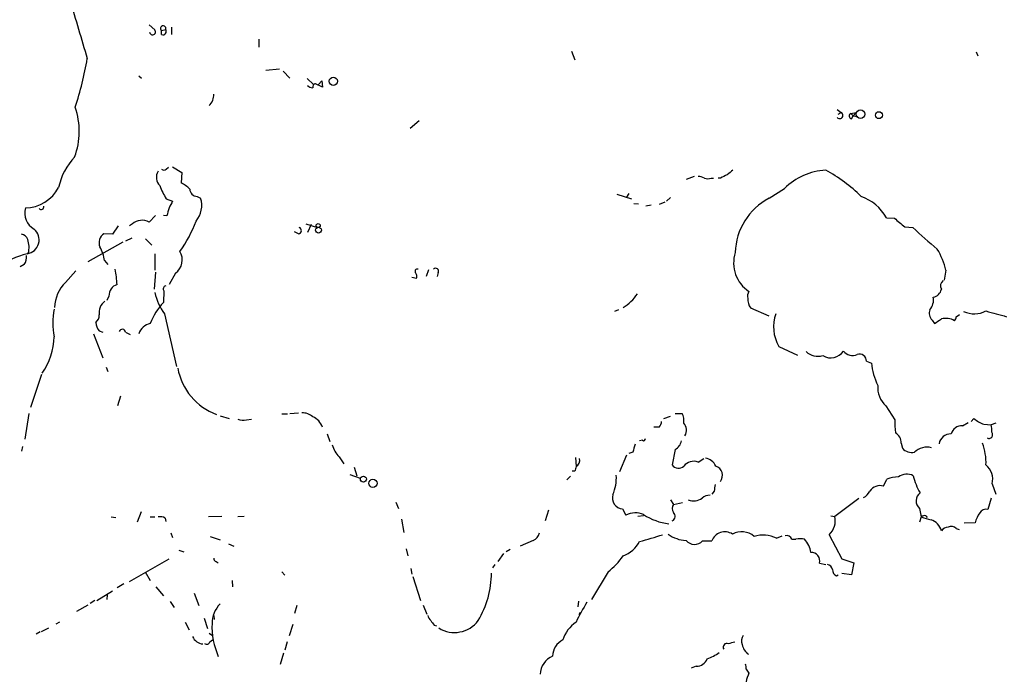
# Model space of a CAD drawing. Extents: x 5 to 968, y 13 to 887.
# Drawn here: x 393 to 538, y 579 to 676 of the extents above; entities that cross this region are included whole.
import ezdxf

# ---------------------------------------------------------------- set-up
doc = ezdxf.new("R2010")
doc.units = 0
doc.header["$MEASUREMENT"] = 0
doc.layers.add('MAIN', color=5, linetype='CONTINUOUS')

msp = doc.modelspace()

# ---------------------------------------------------------------- linework, layer by layer
at = {"layer": 'MAIN'}
for p, q in [((411.9033, 675.386), (412.75, 674.624)), ((413.766, 674.5393), (414.3587, 674.7086)), ((413.766, 673.9466), (413.766, 674.5393)), ((415.2053, 675.0473), (415.2053, 673.9466)), ((428.1593, 673.2693), (428.1593, 672.084)), ((474.3873, 671.4913), (474.8953, 670.2213)), ((534.2467, 671.4066), (534.5007, 670.814)), ((429.1753, 668.6973), (431.2073, 668.8666)), ((431.7153, 668.528), (432.7313, 667.512)), ((410.3793, 667.8506), (410.8027, 667.512)), ((435.2713, 667.4273), (436.2027, 666.5806)), ((436.9647, 666.5806), (437.4727, 667.0886)), ((437.4727, 667.0886), (437.5573, 666.1573)), ((437.5573, 666.1573), (436.5413, 666.6653)), ((513.6727, 662.8553), (514.2653, 662.432)), ((451.866, 661.162), (450.5113, 660.0613)), ((513.842, 662.178), (514.2653, 662.432)), ((515.7047, 662.2626), (516.4667, 662.432)), ((515.7047, 662.2626), (516.0433, 661.924)), ((515.7893, 661.5006), (516.0433, 661.924)), ((516.4667, 662.432), (516.0433, 661.924)), ((516.0433, 661.924), (516.7207, 661.8393)), ((414.4433, 654.05), (414.782, 654.304)), ((415.3747, 654.3886), (416.7293, 653.542)), ((416.7293, 653.542), (416.6447, 652.018)), ((492.506, 652.9493), (491.3207, 652.526)), ((495.046, 652.6953), (495.3847, 652.6953)), ((496.4007, 652.6953), (496.062, 652.6953)), ((503.5973, 649.732), (505.8833, 651.1713)), ((414.4433, 649.6473), (415.3747, 649.3086)), ((419.0153, 649.986), (419.5233, 649.732)), ((481.076, 650.3246), (483.2773, 649.6473)), ((482.854, 650.4093), (482.5153, 649.9013)), ((489.0347, 649.8166), (488.442, 649.3086)), ((483.616, 648.97), (484.2933, 648.8853)), ((486.156, 648.716), (485.394, 648.5466)), ((488.188, 649.1393), (487.3413, 648.8006)), ((412.8347, 647.192), (411.9033, 646.176)), ((414.528, 647.1073), (414.02, 647.192)), ((520.954, 646.8533), (522.1393, 646.7686)), ((407.3313, 645.668), (406.4847, 644.398)), ((409.448, 645.922), (409.0247, 645.668)), ((435.102, 645.922), (436.7953, 645.414)), ((435.864, 645.8373), (435.356, 644.652)), ((523.6633, 645.4986), (524.8487, 645.414)), ((406.4847, 644.398), (405.2147, 644.4826)), ((409.3633, 643.8053), (408.432, 643.382)), ((411.3953, 643.7206), (412.3267, 642.7893)), ((434.0013, 644.4826), (433.4087, 644.7366)), ((408.0087, 643.2126), (402.844, 640.334)), ((412.75, 641.5193), (412.75, 639.064)), ((393.446, 639.9106), (392.8533, 639.572)), ((405.2993, 640.5033), (405.8073, 639.9106)), ((399.542, 637.286), (401.066, 638.9793)), ((412.8347, 638.81), (412.6653, 636.27)), ((415.798, 638.6406), (414.8667, 636.9473)), ((450.7653, 638.048), (451.4427, 637.8786)), ((453.2207, 639.1486), (452.882, 638.1326)), ((454.66, 638.7253), (454.4907, 638.1326)), ((529.7593, 639.064), (529.5053, 637.6246)), ((405.9767, 635.254), (405.638, 634.5766)), ((414.1047, 636.016), (414.02, 634.3226)), ((503.5973, 632.2906), (500.888, 633.476)), ((414.1893, 632.6293), (415.9673, 624.84)), ((481.33, 633.222), (480.7373, 632.968)), ((531.2833, 632.206), (531.7913, 632.5446)), ((527.7273, 631.698), (528.066, 631.19)), ((403.6907, 629.666), (405.0453, 626.11)), ((404.5373, 630.0893), (405.0453, 629.92)), ((408.432, 629.92), (409.1093, 629.5813)), ((505.0367, 627.8033), (507.8307, 626.5333)), ((405.5533, 624.7553), (405.8073, 624.078)), ((517.9907, 625.602), (518.7527, 625.348)), ((395.986, 623.6546), (394.3773, 618.744)), ((407.67, 620.4373), (407.2467, 618.998)), ((520.8693, 618.998), (522.224, 616.966)), ((394.1233, 617.8973), (393.5307, 614.0873)), ((422.402, 617.5586), (423.7567, 617.1353)), ((431.546, 617.8126), (432.3927, 617.8126)), ((432.7313, 617.8973), (434.0013, 617.982)), ((488.0187, 617.1353), (489.0347, 617.474)), ((489.712, 617.8973), (490.728, 617.8973)), ((426.2967, 616.966), (427.0587, 617.0506)), ((532.2147, 616.0346), (533.0613, 616.5426)), ((533.4847, 616.712), (533.908, 617.1353)), ((535.3473, 616.2886), (536.448, 616.204)), ((537.1253, 616.458), (536.448, 616.204)), ((438.2347, 614.8493), (438.658, 613.7486)), ((487.3413, 615.8653), (486.5793, 615.8653)), ((484.886, 613.918), (484.4627, 613.8333)), ((523.1553, 613.4946), (523.3247, 612.7326)), ((393.192, 612.9866), (393.0227, 612.3093)), ((482.5153, 611.7166), (481.4993, 609.2613)), ((483.4467, 612.14), (482.854, 611.9706)), ((489.712, 612.5633), (489.2887, 610.2773)), ((440.0127, 611.4626), (440.69, 610.4466)), ((474.98, 611.378), (475.0647, 610.0233)), ((493.0987, 610.7006), (493.9453, 611.2086)), ((441.6213, 608.838), (443.1453, 608.33)), ((442.214, 609.9386), (442.6373, 608.6686)), ((474.8953, 609.346), (474.472, 609.346)), ((474.218, 608.584), (473.71, 608.076)), ((520.5307, 607.1446), (521.0387, 608.1606)), ((536.6173, 607.4833), (537.1253, 605.9593)), ((495.4693, 606.3826), (495.1307, 605.9593)), ((448.3947, 604.774), (448.818, 603.8426)), ((489.0347, 605.1126), (489.458, 604.4353)), ((489.458, 604.4353), (490.8127, 604.6893)), ((516.89, 605.282), (513.334, 602.6573)), ((536.448, 605.3666), (535.94, 603.6733)), ((410.718, 603.3346), (410.1253, 601.8106)), ((471.0007, 603.5886), (470.4927, 601.98)), ((481.9227, 603.758), (482.4307, 602.8266)), ((525.8647, 603.8426), (526.1187, 602.5726)), ((406.3153, 602.5726), (406.9927, 602.488)), ((412.0727, 602.5726), (412.75, 602.5726)), ((414.274, 602.4033), (414.3587, 601.8953)), ((422.656, 602.6573), (420.7087, 602.5726)), ((425.958, 602.6573), (425.0267, 602.5726)), ((449.2413, 602.234), (449.58, 600.2866)), ((485.0553, 602.742), (484.2087, 602.6573)), ((512.7413, 602.742), (513.334, 602.6573)), ((526.1187, 602.5726), (525.8647, 601.8106)), ((526.796, 602.742), (526.9653, 602.488)), ((534.0773, 601.726), (532.4687, 601.6413)), ((415.1207, 600.202), (415.3747, 599.5246)), ((531.2833, 600.8793), (531.7067, 600.71)), ((420.9627, 599.694), (422.402, 599.186)), ((423.672, 598.5933), (424.434, 598.2546)), ((468.7147, 599.1013), (466.7673, 598.2546)), ((493.776, 599.0166), (495.1307, 599.0166)), ((504.698, 599.44), (505.5447, 599.7786)), ((506.984, 599.2706), (507.5767, 599.2706)), ((512.4873, 599.948), (514.35, 596.392)), ((416.306, 597.662), (417.068, 597.408)), ((449.9187, 597.8313), (450.1727, 596.8153)), ((464.312, 597.154), (463.4653, 595.9686)), ((465.328, 597.7466), (464.7353, 597.408)), ((409.0247, 593.0053), (414.8667, 596.392)), ((421.8093, 595.9686), (422.148, 595.7993)), ((511.048, 595.7146), (511.9793, 595.5453)), ((514.35, 596.392), (516.128, 595.7993)), ((516.128, 595.7993), (515.7893, 594.0213)), ((411.3107, 594.4446), (412.0727, 593.1746)), ((431.546, 594.4446), (431.9693, 593.9366)), ((450.596, 594.9526), (450.7653, 594.106)), ((463.042, 595.5453), (462.7033, 595.0373)), ((479.806, 594.4446), (477.3507, 590.3806)), ((515.7893, 594.0213), (514.35, 594.1906)), ((424.18, 593.1746), (424.2647, 592.2433)), ((450.9347, 593.7673), (452.0353, 590.2113)), ((513.588, 593.852), (513.842, 594.0213)), ((404.1987, 590.2113), (406.4847, 591.6506)), ((408.178, 592.6666), (407.162, 592.074)), ((412.9193, 592.2433), (414.02, 590.8886)), ((418.592, 591.312), (419.2693, 589.4493)), ((403.86, 590.2113), (403.1827, 589.788)), ((405.7227, 591.058), (405.638, 590.3806)), ((415.036, 590.042), (415.6287, 589.1953)), ((475.4033, 590.1266), (475.3187, 589.28)), ((402.844, 589.534), (401.1507, 588.6026)), ((433.7473, 589.4493), (433.4087, 588.264)), ((452.4587, 589.534), (452.9667, 588.1793)), ((475.6573, 588.4333), (475.488, 588.0946)), ((398.1873, 586.74), (398.6953, 587.0786)), ((417.2373, 586.994), (417.83, 585.8933)), ((420.0313, 587.5866), (420.5393, 586.0626)), ((421.4707, 588.01), (421.5553, 587.4173)), ((395.8167, 585.5546), (395.224, 585.216)), ((395.986, 585.6393), (397.0867, 586.1473)), ((433.1547, 586.6553), (432.6467, 584.962)), ((454.0673, 586.5706), (454.406, 586.486)), ((420.7933, 585.3853), (421.3013, 585.0466)), ((420.878, 584.1153), (421.3013, 584.3693)), ((432.308, 584.1153), (431.9693, 582.8453)), ((431.8, 582.422), (431.292, 580.7286)), ((492.8447, 580.4746), (492.0827, 580.2206)), ((500.2107, 580.0513), (500.634, 579.4586))]:
    msp.add_line(p, q, dxfattribs=at)
for centre, radius in [((439.1594, 667.0376), 0.6105), ((517.1384, 662.16), 0.6294), ((519.8494, 662.0227), 0.5127), ((436.9646, 645.0095), 0.4385), ((436.919, 645.6876), 0.3002), ((443.6059, 608.1637), 0.4428), ((445.0157, 607.5538), 0.6142)]:
    msp.add_circle(centre, radius, dxfattribs=at)
for centre, radius, start, end in [((907.3213, 822.0801), 526.8705, 195.744897, 196.73267), ((412.4209, 674.338), 0.436, 186.94087, 40.991841), ((413.9975, 674.8511), 0.3883, 338.46986, 233.407476), ((413.9488, 674.4159), 0.5037, 248.718275, 35.529744), ((351.9806, 679.1181), 51.5233, 341.997031, 350.247673), ((436.091, 667.0384), 0.9662, 220.470721, 271.601349), ((436.5601, 666.2044), 0.4613, 92.335786, 196.600508), ((419.2076, 665.0645), 2.2644, 314.448924, 1.943629), ((390.6104, 659.6296), 10.9663, 339.716748, 18.967459), ((514.0353, 661.9994), 0.4899, 222.253234, 62.001807), ((515.8422, 661.8922), 0.3951, 110.365948, 262.306667), ((407.6264, 649.4028), 9.3044, 136.326004, 167.979218), ((414.1047, 654.3038), 0.4232, 216.84553, 323.14635), ((667.1551, 441.9043), 271.0321, 128.546032, 128.775228), ((512.5596, 644.3621), 9.5362, 93.488747, 134.435367), ((501.2461, 633.9286), 22.6558, 45.133761, 61.721922), ((414.6153, 652.8006), 1.6345, 146.139795, 227.5464), ((492.9835, 650.6924), 2.2598, 62.413275, 87.077961), ((494.538, 654.1764), 1.5658, 251.068631, 288.931369), ((623.9086, 398.9495), 283.981, 116.45046, 116.679643), ((393.5093, 653.9432), 5.6516, 271.07469, 332.580291), ((423.2566, 655.0586), 10.342, 199.569228, 211.549613), ((414.198, 647.3502), 5.2702, 45.151444, 62.33802), ((419.0744, 651.1457), 1.1612, 182.917353, 267.082648), ((416.1506, 648.6454), 3.5434, 319.524457, 17.857649), ((508.0001, 641.4248), 9.4018, 117.923504, 178.392158), ((514.9144, 643.4526), 6.9312, 29.38243, 70.494532), ((396.2617, 647.5418), 2.7508, 164.161034, 239.977144), ((395.9545, 648.4403), 0.3851, 217.096021, 16.021), ((711.0518, 563.0165), 308.2169, 163.938103, 164.167263), ((669.1205, 521.8007), 283.981, 153.320357, 153.54954), ((840.3969, 1027.1283), 495.945, 230.079834, 230.30902), ((393.5842, 643.561), 2.0615, 277.949297, 50.864887), ((410.7523, 644.5155), 1.9182, 93.556771, 132.840912), ((410.9719, 644.821), 1.6442, 55.496143, 101.883992), ((400.9158, 652.9482), 19.1073, 324.520222, 339.783478), ((433.9505, 644.9568), 0.4769, 276.11465, 73.491799), ((570.2265, 693.0922), 65.8206, 226.416098, 230.646357), ((392.9041, 643.3029), 1.1015, 17.602583, 83.818923), ((406.1703, 643.1279), 1.6578, 125.198991, 200.943966), ((390.7948, 642.4866), 3.3618, 344.779411, 19.992717), ((399.9448, 639.8474), 5.3945, 6.983661, 29.885183), ((396.0836, 631.8958), 9.875, 102.957825, 158.015212), ((391.3793, 641.147), 2.4083, 329.110093, 2.815596), ((414.3671, 640.6218), 2.4439, 305.838287, 30.386379), ((503.4241, 640.1533), 5.0606, 162.339136, 236.54136), ((519.2782, 636.6385), 10.7581, 13.029825, 31.107339), ((454.2896, 638.937), 0.4266, 330.250121, 136.006752), ((383.8821, 635.5178), 23.3237, 3.51383, 9.166337), ((451.5822, 638.9056), 0.3471, 70.740333, 229.767519), ((450.9107, 638.2052), 0.6243, 328.453829, 44.227622), ((403.3154, 633.4465), 5.3833, 134.502534, 178.785517), ((407.6566, 635.3396), 1.6821, 107.100225, 182.917007), ((414.4858, 636.3123), 0.4827, 105.265529, 217.864574), ((529.965, 636.7538), 1.0069, 128.661586, 208.718549), ((421.397, 637.8378), 8.8927, 193.498991, 215.853004), ((478.6167, 639.211), 6.5896, 300.966441, 326.694331), ((501.5651, 635.254), 1.1513, 143.967139, 197.108217), ((525.6134, 634.7068), 2.3143, 320.092046, 9.395167), ((527.6215, 636.5451), 1.4862, 280.671046, 349.332743), ((406.5575, 632.8106), 2.0504, 124.912355, 189.845458), ((421.1121, 627.7424), 9.6745, 137.144191, 159.123299), ((502.5028, 634.7328), 2.0462, 174.883143, 217.893648), ((409.9295, 631.2746), 12.2505, 170.452176, 189.547824), ((403.0825, 632.4639), 1.4548, 310.601295, 359.846403), ((510.0045, 630.6707), 5.736, 160.034132, 209.99342), ((528.6306, 632.6983), 1.3478, 157.135209, 227.917046), ((530.3278, 632.2647), 0.9573, 317.120783, 356.484521), ((533.948, 636.4069), 3.7778, 245.544121, 297.390521), ((748.8634, 1394.6415), 790.8617, 254.3624621, 254.5916413), ((406.2827, 631.5241), 2.2594, 184.182819, 219.421795), ((412.5881, 628.9145), 2.3331, 102.762142, 161.210156), ((359.2567, 885.5171), 305.2521, 303.574169, 303.803363), ((529.7555, 629.439), 2.52, 59.636363, 105.501595), ((388.5804, 629.2828), 9.2684, 323.916087, 359.751489), ((407.9579, 629.8692), 0.4768, 6.11593, 163.503319), ((510.8364, 628.8497), 2.5066, 226.175142, 286.683262), ((512.7372, 628.3297), 2.2212, 237.874036, 327.186351), ((515.9328, 628.1231), 1.6613, 216.883693, 295.042521), ((516.9665, 625.6475), 1.0252, 357.456312, 108.806076), ((528.153, 626.2169), 9.4404, 185.281027, 206.219797), ((425.1078, 626.2716), 9.1281, 190.641364, 249.385476), ((523.4042, 621.7383), 3.7329, 175.271794, 227.229794), ((434.569, 615.6644), 2.3184, 48.075429, 91.475579), ((488.936, 616.839), 2.0812, 349.451375, 30.56479), ((425.761, 618.4991), 1.624, 243.117808, 289.260576), ((435.0687, 614.9567), 2.6493, 20.057385, 66.667088), ((486.6945, 616.6151), 0.9903, 310.782042, 5.615598), ((489.8461, 615.4157), 1.5416, 327.848065, 42.539442), ((532.9817, 616.4584), 10.7697, 177.298513, 187.682886), ((532.0759, 614.4306), 1.61, 85.054306, 164.926225), ((537.1865, 621.0617), 5.1152, 230.138497, 248.927024), ((533.7361, 615.4417), 2.817, 353.100521, 15.700378), ((521.399, 613.5161), 1.7564, 359.298641, 58.806874), ((530.4874, 613.0734), 1.7763, 88.906419, 169.076584), ((536.117, 614.7416), 0.551, 241.64925, 41.026485), ((443.0326, 614.3675), 4.1903, 195.600744, 223.888032), ((779.9176, 528.0893), 308.155, 163.942551, 164.171752), ((485.0554, 614.1155), 0.2601, 229.379598, 12.545532), ((488.8428, 614.1772), 1.833, 298.305625, 349.186605), ((527.0463, 610.5619), 8.6444, 358.113304, 19.831854), ((524.7498, 614.0448), 1.9372, 222.638173, 280.496109), ((526.9783, 610.2075), 2.693, 75.717105, 134.14396), ((474.5283, 610.9547), 1.0748, 299.937952, 13.663888), ((490.2001, 610.8404), 1.0713, 211.709459, 316.872239), ((492.4636, 608.8924), 1.9165, 70.647028, 140.632342), ((493.8319, 609.2485), 2.0775, 24.438249, 79.814049), ((533.7813, 608.0902), 2.9002, 347.920973, 48.94807), ((644.2813, 567.3406), 174.5167, 165.843185, 166.0724), ((475.5197, 608.2347), 5.4961, 334.569777, 5.414338), ((495.2611, 608.7277), 1.4556, 321.523989, 71.486634), ((523.9754, 606.7282), 2.164, 63.726239, 125.070758), ((749.5538, 564.5406), 257.5067, 170.419421, 170.648604), ((522.7573, 603.9709), 4.5285, 90.320106, 112.303264), ((533.2739, 610.5316), 8.5461, 192.5912, 211.011127), ((482.0832, 605.4149), 1.6646, 163.96903, 264.467155), ((516.805, 607.1451), 1.8574, 294.230277, 335.762831), ((520.0481, 605.3412), 1.8669, 75.018367, 146.093723), ((526.8213, 604.9518), 1.4647, 126.538169, 229.224748), ((490.4107, 603.8426), 1.122, 148.113158, 211.882505), ((492.4636, 606.933), 1.9902, 246.162913, 308.088344), ((494.8185, 604.0818), 1.7092, 88.048633, 131.26161), ((483.8301, 600.1692), 3.0033, 65.924391, 117.771513), ((489.936, 610.5335), 9.0509, 237.36747, 262.666516), ((488.9271, 602.6745), 0.783, 297.504296, 47.308396), ((539.2379, 600.1762), 5.3883, 146.307278, 163.284256), ((535.6648, 602.6786), 1.0321, 74.535025, 151.86318), ((413.5544, 601.2182), 1.3865, 58.733619, 102.344134), ((510.5216, 602.0493), 2.8774, 313.090379, 12.198785), ((526.5844, 602.1491), 0.6295, 70.359033, 137.717127), ((529.5881, 611.7107), 9.7745, 249.210075, 258.012834), ((526.8204, 599.9243), 2.3441, 15.243328, 71.659351), ((468.1406, 600.5314), 1.541, 291.872523, 347.657508), ((491.4894, 603.7411), 4.6428, 233.011385, 267.917681), ((497.0503, 598.3378), 2.0361, 56.344273, 160.525625), ((499.543, 597.5419), 2.8399, 49.270908, 118.712062), ((530.1965, 599.5816), 1.4703, 93.841292, 139.28881), ((530.5637, 600.0751), 1.0792, 48.177748, 115.56538), ((480.46, 601.0926), 4.5486, 289.887433, 331.640463), ((467.7749, 660.7092), 63.9914, 285.116452, 288.28262), ((492.5859, 600.1488), 1.6426, 219.622457, 316.428213), ((502.7155, 595.257), 4.629, 64.641755, 106.561721), ((506.215, 599.0026), 0.8144, 19.213678, 107.656219), ((508.2117, 596.944), 2.4117, 74.734046, 105.265954), ((506.2965, 596.8546), 3.5129, 7.667395, 43.452092), ((509.8558, 596.079), 1.2467, 343.004049, 93.577768), ((421.9195, 596.4089), 0.4539, 171.421795, 255.948448), ((472.9382, 603.029), 10.9936, 308.660948, 325.582981), ((448.8841, 594.2743), 13.6499, 329.019183, 0.004198), ((512.1063, 594.6563), 0.898, 8.130102, 81.869898), ((513.9472, 594.7348), 0.9531, 177.08326, 247.859223), ((497.5907, 576.6842), 24.7732, 147.602901, 155.407167), ((425.407, 586.7826), 4.1905, 135.815044, 179.425735), ((454.7636, 588.4156), 1.6774, 193.993164, 224.113543), ((623.1392, 713.8912), 211.6503, 216.752577, 216.981793), ((457.072, 589.8486), 4.3722, 237.839178, 323.501487), ((477.5905, 583.0852), 4.6539, 122.869856, 163.98307), ((432.3842, 586.3989), 11.1756, 177.816968, 203.660202), ((420.0236, 585.6057), 1.8362, 203.370669, 264.951058), ((420.4311, 584.1859), 0.4524, 225.850821, 351.022765), ((474.2385, 581.9733), 2.6454, 115.077083, 179.452012), ((499.0678, 580.1777), 3.892, 98.131351, 112.378774), ((500.9939, 584.2079), 1.4695, 145.197081, 200.553763), ((491.2714, 589.813), 8.8309, 291.119589, 304.170355), ((497.332, 583.3204), 0.5221, 60.892105, 215.845065), ((501.9516, 584.1809), 2.3843, 191.832593, 233.97457), ((472.8254, 579.1566), 3.0976, 113.43831, 177.544675), ((492.8235, 582.2314), 1.7569, 270.691377, 338.072023), ((498.6425, 580.2627), 1.5824, 352.322568, 20.362373), ((504.3606, 577.511), 4.2048, 152.40748, 170.72652)]:
    msp.add_arc(centre, radius, start, end, dxfattribs=at)

doc.saveas('drawing.dxf')
